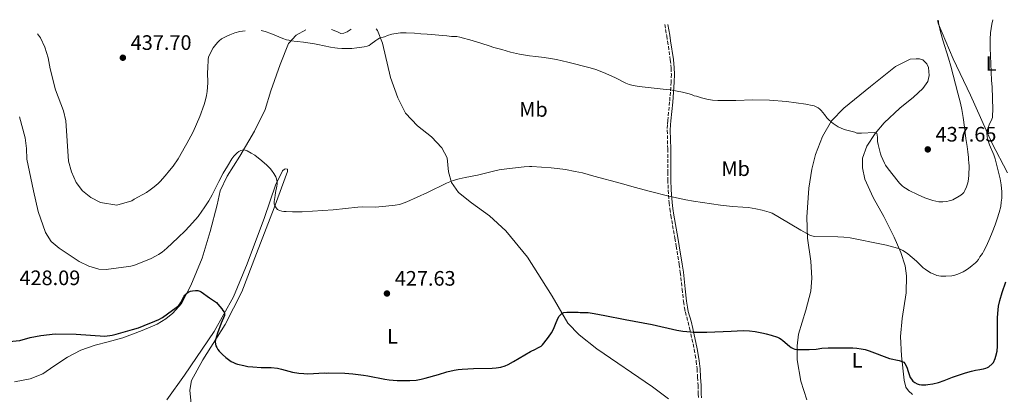
# Model space of a CAD drawing. Units: metres. Extents: x 601097 to 604562, y 4696779 to 4699142.
# Drawn here: x 601736 to 602208, y 4698929 to 4699108 of the extents above; entities that cross this region are included whole.
import ezdxf
from ezdxf.enums import TextEntityAlignment as Align

# ---------------------------------------------------------------- set-up
doc = ezdxf.new("R2010")
doc.units = ezdxf.units.M
doc.header["$MEASUREMENT"] = 0
doc.linetypes.add('DGN Style 3', pattern=[2.435891, 1.739922, -0.695969])
for name, color, linetype, lineweight in [('Camino', 7, 'DGN Style 3', 0), ('Cota de punto acotado terreno', 7, 'Continuous', 0), ('Curva de nivel directora', 30, 'Continuous', 30), ('Curva de nivel intermedia', 30, 'Continuous', 0), ('Etiqueta de uso rústico', 92, 'Continuous', 0), ('Línea de cambio de uso (parcela vista)', 92, 'Continuous', 0), ('Margen derecho', 7, 'Continuous', 0), ('Punto acotado terreno (símbolo)', 7, 'Continuous', 0)]:
    doc.layers.add(name, color=color, linetype=linetype, lineweight=lineweight)
doc.styles.add('Style-Arial', font='arial.ttf')

# ---------------------------------------------------------------- blocks, each defined once
blk = doc.blocks.new('5PATER')
at = {"layer": 'Punto acotado terreno (símbolo)', "linetype": 'Continuous', "lineweight": 0}
h = blk.add_hatch(color=51, dxfattribs=at)
edge = h.paths.add_edge_path()
edge.add_ellipse((0, 0), major_axis=(-0.11, -0.111), ratio=0.999422, start_angle=0, end_angle=360)

msp = doc.modelspace()

# ---------------------------------------------------------------- linework, layer by layer
at = {"layer": 'Camino', "color": 7, "linetype": 'DGN Style 3', "lineweight": 0}
msp.add_polyline3d([(602045.01, 4699105.91, 437.83), (602045.96, 4699100.52, 437.09), (602046.39, 4699097.89, 436.84), (602047.68, 4699089.06, 436.19), (602048.08, 4699085.07, 435.95), (602048.17, 4699082.08, 435.78), (602048.04, 4699078.38, 435.48), (602047.36, 4699068.82, 434.29), (602046.44, 4699059.88, 433.64), (602046.3, 4699057.89, 433.49), (602046.22, 4699055.27, 433.24), (602046.41, 4699046.33, 432.19), (602046.42, 4699035.26, 431.27), (602046.46, 4699031.57, 430.91), (602046.69, 4699026.61, 430.29), (602047.13, 4699020.59, 429.76), (602047.46, 4699017.61, 429.57), (602047.94, 4699014.42, 429.39), (602049.85, 4699003.6, 429.04), (602050.51, 4698999.74, 428.74), (602051.98, 4698990.9, 427.92), (602052.47, 4698987.15, 427.6), (602053.32, 4698979.15, 426.94), (602054.02, 4698973.21, 426.59), (602054.46, 4698970.25, 426.39), (602054.88, 4698968.22, 426.17), (602056.19, 4698963.44, 425.49), (602056.99, 4698960.1, 425.15), (602059.14, 4698950.37, 424.34), (602059.66, 4698947.64, 424.06), (602060.12, 4698944.69, 423.71), (602060.51, 4698940.97, 423.32), (602060.76, 4698936.98, 423.11), (602060.97, 4698933.03, 423.01), (602061.07, 4698929.02, 423.14), (602061.19, 4698927.02, 423.11)], dxfattribs=at)
at = {"layer": 'Curva de nivel directora', "color": 30, "linetype": 'Continuous', "lineweight": 30, "elevation": 425, "flags": 128}
for points in [[(602158.27, 4698944.68), (602159.54, 4698944.21), (602160.12, 4698943.61), (602161.01, 4698941.76), (602161.74, 4698939.71), (602162.31, 4698937.79), (602162.63, 4698936.91), (602163.19, 4698936.08), (602163.93, 4698935.2), (602164.85, 4698934.54), (602166.04, 4698933.82), (602167.01, 4698933.57), (602168.06, 4698933.45), (602170.06, 4698933.44), (602171.06, 4698933.5), (602173.55, 4698933.87), (602176.12, 4698934.43), (602178.97, 4698935.39), (602182.96, 4698937.09), (602184.32, 4698937.49), (602189.06, 4698939.08), (602191.95, 4698939.9), (602193.89, 4698940.38), (602195.93, 4698940.76), (602196.86, 4698940.83), (602197.84, 4698941.02), (602198.81, 4698941.31), (602199.73, 4698941.73), (602200.25, 4698942.05), (602201.88, 4698943.37), (602202.56, 4698944.12), (602203.38, 4698946.05), (602203.7, 4698947.18), (602204.24, 4698949.53), (602204.45, 4698951.83), (602204.53, 4698956.73), (602204.51, 4698965.51), (602204.59, 4698967.51), (602204.95, 4698971.06), (602205.54, 4698973.82), (602206.66, 4698977.65), (602208.48, 4698982.71)], [(601730.87, 4698954.1), (601736.03, 4698954.64), (601740.9, 4698955.98), (601746.01, 4698956.96), (601752.83, 4698957.77), (601762.91, 4698957.68), (601776.68, 4698956.73), (601780.15, 4698957.18), (601782.11, 4698957.57), (601789.89, 4698959.81), (601792.74, 4698960.74), (601795.55, 4698961.78), (601800.67, 4698963.86), (601802.49, 4698964.71), (601804.24, 4698965.68), (601806.77, 4698967.31), (601809.19, 4698969.1), (601811.92, 4698971.27), (601812.61, 4698971.97), (601813.14, 4698972.79), (601814.48, 4698975.51), (601815.04, 4698976.36), (601815.97, 4698977.29), (601816.87, 4698977.85), (601817.8, 4698978.23), (601818.76, 4698978.45), (601820.2, 4698978.56), (601821.22, 4698978.5), (601822.21, 4698978.25), (601822.81, 4698977.94), (601826.83, 4698974.96), (601830.14, 4698972.73), (601830.84, 4698972.03), (601832.7, 4698969.8), (601833.3, 4698968.99), (601833.82, 4698968.15), (601834.11, 4698967.52), (601834.01, 4698966.54), (601832.46, 4698962.89), (601830.74, 4698958.18), (601829.71, 4698954.9), (601829.56, 4698953.91), (601829.66, 4698952.9), (601829.91, 4698952.11), (601830.35, 4698951.19), (601830.87, 4698950.33), (601831.49, 4698949.55)], [(601831.49, 4698949.55), (601833.08, 4698947.9), (601834.65, 4698946.52), (601837.29, 4698944.6), (601838.35, 4698944), (601839.27, 4698943.61), (601840.23, 4698943.3), (601843.23, 4698942.59), (601845.2, 4698942.23), (601847.62, 4698941.98), (601851.62, 4698941.74), (601856.38, 4698941.6), (601859.37, 4698941.3), (601860.11, 4698941.17), (601861.29, 4698940.81), (601866.63, 4698939.5), (601869.58, 4698938.97), (601872.04, 4698938.73), (601874.04, 4698938.69), (601881.93, 4698939.05), (601883.11, 4698939.03), (601884.11, 4698939.1), (601891.71, 4698938.98), (601895.5, 4698938.67), (601900.64, 4698937.93), (601902.66, 4698937.71), (601910.9, 4698936.06), (601912.88, 4698935.77), (601916.7, 4698935.52), (601922.85, 4698935.5), (601925.84, 4698935.67), (601928.31, 4698936.06), (601930.14, 4698936.51), (601936.51, 4698938.28), (601940.59, 4698939.53), (601944.04, 4698940.34), (601946.01, 4698940.68), (601948, 4698940.87), (601953.37, 4698941.14), (601962.26, 4698941.37), (601964.26, 4698941.52), (601966.42, 4698941.84), (601968.56, 4698942.45), (601969.95, 4698943.08), (601972.58, 4698944.53), (601980.63, 4698949.29), (601983.01, 4698950.52), (601984.12, 4698951.17), (601985.73, 4698951.91), (601986.48, 4698952.58), (601987.14, 4698953.33), (601989.36, 4698956.2), (601990.72, 4698958.2), (601991.65, 4698959.98), (601992.73, 4698962.39), (601993.74, 4698965.21), (601994.43, 4698966.32), (601995.15, 4698967.01), (601995.76, 4698967.49), (601996.63, 4698967.99), (601998.05, 4698968.21), (602003.45, 4698968.13), (602004.44, 4698968.02), (602008.24, 4698967.94), (602011.22, 4698967.6), (602016.31, 4698966.65), (602026.1, 4698964.66), (602038.99, 4698962.31), (602050.73, 4698959.61), (602053.69, 4698959.09), (602055.66, 4698958.84), (602058.65, 4698958.65), (602065.11, 4698958.57), (602076.76, 4698959.02), (602082.52, 4698959.37), (602085.61, 4698959.28), (602088.29, 4698958.95), (602092.26, 4698958.19), (602093.59, 4698957.87), (602096.07, 4698957.21), (602099.09, 4698956.15), (602099.99, 4698955.72), (602100.85, 4698955.18), (602101.67, 4698954.55), (602104.84, 4698951.81), (602105.66, 4698951.23), (602106.51, 4698950.75), (602107.41, 4698950.41), (602108.37, 4698950.24), (602114.27, 4698950.22), (602117.55, 4698950.46), (602120.36, 4698950.89), (602123.36, 4698951.02), (602135.09, 4698951.05), (602137.08, 4698950.97), (602139.06, 4698950.69), (602141.01, 4698950.22), (602142.92, 4698949.62), (602152.77, 4698946.05), (602157.31, 4698944.95), (602158.27, 4698944.68)]]:
    msp.add_lwpolyline(points, dxfattribs=at)
at = {"layer": 'Curva de nivel intermedia', "color": 30, "linetype": 'Continuous', "lineweight": 0, "flags": 128}
for points, elevation in [([(602024.32, 4699029.8), (602030.43, 4699027.99), (602038.15, 4699025.9), (602046.89, 4699023.75), (602055.1, 4699021.99), (602058.79, 4699021.33), (602071.68, 4699019.33), (602077.4, 4699018.75), (602082.39, 4699018.52), (602085.13, 4699018.26), (602088.7, 4699017.7), (602091.63, 4699017.05), (602095.09, 4699016.08), (602096.51, 4699015.56), (602100, 4699013.58), (602110.29, 4699007.41), (602114.57, 4699005.06), (602115.5, 4699004.7), (602116.81, 4699004.44), (602127.89, 4699004.21), (602130.89, 4699004.03), (602133.92, 4699003.71), (602137.86, 4699003.03), (602145.68, 4699001.33), (602151.29, 4699000.18), (602154.21, 4698999.5), (602157.26, 4698998.61), (602158.19, 4698998.24), (602159.08, 4698997.78), (602159.94, 4698997.26), (602161.56, 4698996.06), (602165.61, 4698992.57), (602168.92, 4698989.48), (602169.75, 4698988.79), (602172.44, 4698987.05), (602174.37, 4698986.13), (602175.34, 4698985.8), (602176.32, 4698985.57), (602177.3, 4698985.42), (602178.3, 4698985.36), (602179.64, 4698985.4), (602182.53, 4698985.63), (602183.51, 4698985.8), (602185.42, 4698986.37), (602187.96, 4698987.49), (602188.85, 4698987.95), (602190.52, 4698989.03), (602192.37, 4698990.45), (602193.86, 4698991.78), (602194.55, 4698992.5), (602195.31, 4698993.44), (602196, 4698994.61), (602197.21, 4698996.28), (602197.7, 4698997.15), (602199.13, 4698999.94), (602200.81, 4699003.54), (602201.97, 4699006.28), (602203.39, 4699010.01), (602204.37, 4699012.87), (602205.3, 4699015.87), (602205.99, 4699018.85), (602206.29, 4699020.84), (602206.47, 4699022.83), (602206.48, 4699025.82), (602206.17, 4699029.08), (602205.67, 4699032.04), (602203.89, 4699039.62), (602203.35, 4699041.55), (602202.64, 4699043.47), (602200.69, 4699048.25), (602200.04, 4699050.16), (602199.58, 4699052.07), (602199.39, 4699053.97), (602199.55, 4699055.39), (602200.54, 4699057.88), (602201.78, 4699060.61), (602202.03, 4699061.4), (602202.13, 4699062.39), (602202.18, 4699065.02), (602201.93, 4699076.08), (602201.65, 4699079.16), (602201.39, 4699083.28), (602200.92, 4699094.68), (602200.94, 4699098.94), (602201.11, 4699101.95), (602201.79, 4699106.13), (602202.23, 4699108.22)], 430), ([(602150.32, 4699039.48), (602150.79, 4699038.6), (602152.07, 4699036.8), (602156.9, 4699030.75), (602157.56, 4699029.99), (602158.83, 4699028.71), (602159.61, 4699028.07), (602160.44, 4699027.5), (602162.18, 4699026.51), (602166.13, 4699024.51), (602169.62, 4699022.89), (602171.5, 4699022.21), (602173.44, 4699021.65), (602176.38, 4699021.05), (602177.68, 4699020.95), (602178.28, 4699020.98), (602180.26, 4699021.23), (602181.24, 4699021.44), (602182.09, 4699021.68), (602183.02, 4699022.04), (602186.09, 4699023.64), (602186.9, 4699024.21), (602187.87, 4699025.03), (602188.31, 4699025.54), (602188.85, 4699026.42), (602189.65, 4699028.25), (602190.24, 4699030.16), (602190.65, 4699031.8), (602190.8, 4699033.86), (602190.83, 4699037.86), (602190.73, 4699039.93), (602190.59, 4699040.92), (602190.52, 4699042.21), (602190.22, 4699045), (602189.92, 4699047.45), (602189.31, 4699051.26), (602188.64, 4699056.75), (602187.97, 4699061.33), (602187.31, 4699065.26), (602186.7, 4699068.2), (602185.52, 4699073.06), (602182.06, 4699086.03), (602180.92, 4699089.88), (602178.22, 4699098.5), (602177.13, 4699102.34), (602176.29, 4699105.96), (602176.18, 4699106.94), (602176.22, 4699107.84)], 435), ([(601744.39, 4699101.48), (601745.79, 4699099.54), (601747.91, 4699095.01), (601749.53, 4699090.04), (601750.56, 4699084.67), (601753.08, 4699074.69), (601756.8, 4699064.65), (601757.94, 4699059.77), (601759.31, 4699040.44), (601760.74, 4699035.44), (601762.95, 4699030.25), (601765.94, 4699026.24), (601770.05, 4699023.01), (601774.54, 4699020.68), (601782.43, 4699019.37), (601789.55, 4699021.53), (601790.75, 4699022.27), (601796.62, 4699025.47), (601798.45, 4699026.71), (601800.37, 4699028.19), (601802.25, 4699029.85), (601803.2, 4699030.76), (601805.58, 4699033.42), (601807.67, 4699036.01), (601809.47, 4699038.09), (601811.89, 4699041.67), (601815.28, 4699047.86), (601815.97, 4699048.95), (601817.88, 4699052.38), (601819.02, 4699054.55), (601822.17, 4699061.84), (601824.36, 4699067.64), (601825, 4699069.91), (601825.43, 4699071.87), (601825.75, 4699073.85), (601825.95, 4699075.84), (601826.05, 4699077.98), (601825.96, 4699082.98), (601825.98, 4699085.04), (601826.15, 4699089.11), (601826.42, 4699090.21), (601827.65, 4699092.96), (601828.65, 4699094.68), (601829.81, 4699096.27), (601830.83, 4699097.47), (601831.54, 4699098.18), (601832.56, 4699099), (601834.79, 4699100.25), (601836.54, 4699101.01), (601838.92, 4699101.9), (601841.34, 4699102.51), (601844.01, 4699102.95)], 435), ([(601851.66, 4699103.06), (601853.48, 4699102.6), (601856.31, 4699101.57), (601861.91, 4699099.22), (601863.82, 4699098.61), (601864.79, 4699098.37), (601865.88, 4699098.17), (601871.83, 4699097.42), (601877.24, 4699096.63), (601878.75, 4699096.37), (601884.86, 4699095.1), (601886.83, 4699094.77), (601888.25, 4699094.61), (601890.24, 4699094.5), (601895, 4699094.42), (601897.43, 4699094.68), (601900.9, 4699095.16), (601902.38, 4699095.5), (601903.28, 4699095.91), (601904.14, 4699096.43), (601906.61, 4699098.27), (601907.45, 4699098.84), (601908.33, 4699099.32), (601910.73, 4699099.94), (601912.08, 4699100.63), (601914.23, 4699101.31), (601917.33, 4699101.81), (601918.33, 4699101.88), (601921.02, 4699101.86), (601925.02, 4699101.73), (601928.13, 4699101.47), (601931.14, 4699101.35), (601940.6, 4699100.52), (601942.86, 4699100.24), (601945.31, 4699100.1), (601946.83, 4699099.83), (601952.64, 4699098.33), (601957.41, 4699096.87), (601960.79, 4699095.66), (601963.03, 4699094.93), (601966.9, 4699093.94), (601971.13, 4699092.69), (601975.38, 4699091.78), (601980.24, 4699090.96), (601983.3, 4699090.64), (601987.26, 4699090.1), (601990.22, 4699089.63), (601993.17, 4699089.09), (601998.55, 4699087.86), (602009.26, 4699085.17), (602011.96, 4699084.36), (602015.65, 4699082.87), (602021.08, 4699080.52), (602026.42, 4699077.8), (602027.88, 4699077.19), (602029.81, 4699076.65), (602032.78, 4699076.22), (602045.71, 4699074.87), (602047.75, 4699074.6), (602051.03, 4699074.04), (602053.55, 4699073.49), (602056.03, 4699072.86), (602057.75, 4699072.33), (602059.18, 4699071.8), (602060.18, 4699071.53), (602062.62, 4699070.73), (602065.77, 4699070.03), (602066.99, 4699069.9), (602067.97, 4699069.73), (602070.44, 4699069.6), (602079.12, 4699069.47), (602087.24, 4699069.83), (602095.15, 4699069.67), (602103.41, 4699069.02), (602108.05, 4699068.49), (602112.68, 4699067.74), (602115.66, 4699067.17), (602116.63, 4699066.91), (602117.56, 4699066.55), (602118.47, 4699066.04), (602119.27, 4699065.41), (602119.97, 4699064.7), (602121.55, 4699062.87), (602122.76, 4699061.28), (602123.45, 4699060.5), (602124.89, 4699059.11), (602125.68, 4699058.49), (602128.15, 4699056.97), (602130.71, 4699055.81), (602131.65, 4699055.46), (602136.17, 4699054.29), (602137.12, 4699053.95), (602139.26, 4699053.93), (602145.57, 4699054.23), (602146.57, 4699053.85), (602146.97, 4699051.93), (602146.95, 4699049.93), (602147.24, 4699048.43), (602148.43, 4699044.04), (602148.75, 4699043.1), (602150.32, 4699039.48)], 435), ([(601735.84, 4699061.73), (601738.51, 4699051.7), (601739.15, 4699046.5), (601739.27, 4699041.5), (601742.48, 4699026.28), (601744.72, 4699016.4), (601748.31, 4699006.38), (601750.95, 4699002.08), (601754.74, 4698998.83), (601764.34, 4698992.39), (601769.08, 4698990.2), (601773.86, 4698988.71), (601777.27, 4698988.53), (601788.09, 4698989.96), (601789.07, 4698990.14), (601790.98, 4698990.72), (601798.51, 4698993.79), (601801.21, 4698995.09), (601802.44, 4698995.8), (601804.11, 4698996.94), (601806.43, 4698998.83), (601811.73, 4699003.74), (601815.3, 4699007.22), (601818.73, 4699010.87), (601821.4, 4699014.06), (601823.21, 4699016.46), (601824.35, 4699018.09), (601826.49, 4699021.48), (601828.12, 4699024.42), (601831.25, 4699030.68), (601833.41, 4699034.69), (601835.4, 4699038.12), (601837.58, 4699041.53), (601838.57, 4699042.9), (601839.29, 4699043.71), (601840.09, 4699044.43), (601840.93, 4699045.05), (601841.81, 4699045.52), (601843.05, 4699045.85), (601844, 4699045.77), (601844.96, 4699045.41), (601846.87, 4699044.39), (601848.53, 4699043.28), (601851.94, 4699040.58), (601854.39, 4699038.49), (601855.87, 4699037.01), (601856.54, 4699036.24), (601857.71, 4699034.62), (601858.19, 4699033.78), (601858.59, 4699032.9), (601858.91, 4699032), (601859.22, 4699030.41), (601859.24, 4699029.43), (601859.11, 4699028.44), (601858.51, 4699025.47), (601858.32, 4699024.11), (601857.93, 4699022.11), (601857.82, 4699021.11), (601857.86, 4699020.11), (601858.09, 4699019.11), (601858.72, 4699018.06), (601859.49, 4699017.39), (601860.43, 4699016.91), (601861.46, 4699016.59), (601862.53, 4699016.4), (601863.57, 4699016.31), (601866.61, 4699016.23), (601871.29, 4699016.28), (601886.03, 4699017.24), (601897.97, 4699018.46), (601900.07, 4699018.57), (601906.16, 4699018.51), (601911.33, 4699018.86), (601915.86, 4699019.34), (601917.82, 4699019.74), (601918.79, 4699020), (601921.47, 4699020.96), (601931.38, 4699025.54), (601940.39, 4699029.89), (601943.61, 4699031.22), (601946.48, 4699032.07), (601949.42, 4699032.71), (601955.33, 4699033.82), (601963.59, 4699035.84), (601965.67, 4699036.26), (601969.38, 4699036.81), (601976.27, 4699037.66), (601977.63, 4699037.81), (601980.24, 4699037.94), (601981.24, 4699037.93), (601990.53, 4699037.35), (601993.51, 4699037.02), (601997.46, 4699036.41), (602002.04, 4699035.61), (602005.67, 4699034.83), (602011.08, 4699033.31), (602024.32, 4699029.8)], 430)]:
    msp.add_lwpolyline(points, dxfattribs=dict(at, elevation=elevation))
at = {"layer": 'Línea de cambio de uso (parcela vista)', "color": 92, "linetype": 'Continuous', "lineweight": 0}
for points in [[(602209.34, 4699034.88, 427.63), (602201.73, 4699049.26, 429.42), (602191.46, 4699072.03, 431.95), (602183.3, 4699089.46, 433.54), (602176.23, 4699106.11, 435.01), (602175.67, 4699107.83, 435.23)], [(601733.47, 4698934.8, 420.79), (601740.94, 4698936.27, 421.48), (601747.03, 4698938.64, 422), (601752.19, 4698942.36, 422.73), (601758.74, 4698946.55, 423.07), (601765.2, 4698949.91, 423.32), (601772.12, 4698952.33, 423.66), (601778.31, 4698953.93, 423.94), (601785.26, 4698955.93, 424.05), (601794.59, 4698959.41, 424.36), (601801.73, 4698962.5, 424.68), (601805.9, 4698964.96, 424.57), (601809.23, 4698967.69, 424.57), (601813.36, 4698972.27, 424.57), (601817.88, 4698980.97, 425.31), (601823.4, 4698993.96, 426.47), (601827.23, 4699006.72, 426.89), (601830.47, 4699019.49, 428.26), (601832.02, 4699026.3, 428.47), (601835.33, 4699033.33, 429.32), (601841.31, 4699042.94, 429.74), (601848.42, 4699054.8, 430.79), (601853.47, 4699065.19, 431.85), (601856.23, 4699074.17, 432.8), (601860.65, 4699086.84, 434.17), (601864.69, 4699096.9, 434.7), (601868.38, 4699100.89, 435.64), (601872.94, 4699103.37, 435.83)], [(601885.34, 4699103.56, 435.66), (601888.15, 4699102.43, 435.54), (601889.74, 4699101.64, 435.54), (601891.18, 4699101.79, 435.54), (601892.79, 4699102.44, 435.54), (601894.76, 4699103.69, 435.78)], [(601906.67, 4699103.87, 435.63), (601907.39, 4699103.05, 435.43), (601909.75, 4699097.02, 434.7), (601913.62, 4699080.59, 433.64), (601917.09, 4699070.84, 432.9), (601920.77, 4699063.44, 432.8), (601926.49, 4699057.44, 431.85), (601933.16, 4699052.19, 431.53), (601938.13, 4699046.8, 431.11), (601940.68, 4699042.12, 430.69), (601941.33, 4699035.44, 430.37), (601942.85, 4699030.27, 429.95), (601946.15, 4699025.41, 429.21), (601952.4, 4699020.5, 428.58), (601960.99, 4699014.37, 428.05), (601968.89, 4699007.08, 427.63), (601979.23, 4698994.43, 426.58), (601991.08, 4698975.76, 425.21), (601998.64, 4698962.9, 424.68), (602003.95, 4698957.25, 423.94), (602012.53, 4698950.62, 423.31), (602039.15, 4698932.39, 422.25), (602046.74, 4698926.62, 421.62)], [(602113.08, 4698926.13, 423.43), (602110.19, 4698935.12, 423.74), (602108.5, 4698945.27, 424.69), (602108.44, 4698952.1, 425.11), (602109.11, 4698957.66, 425.54), (602112.59, 4698969.16, 426.59), (602115.09, 4698978.23, 427.86), (602115.45, 4698984.47, 428.28), (602114.99, 4698992.66, 428.91), (602113.39, 4699003.57, 430.07), (602113.13, 4699013.69, 430.81), (602114.11, 4699027.51, 432.07), (602115.52, 4699036.69, 433.13), (602117.23, 4699043.75, 433.66), (602120.58, 4699052.3, 434.5), (602124.91, 4699059.82, 434.92), (602130.83, 4699065.8, 435.76), (602143.57, 4699076.31, 437.24), (602155.61, 4699085.74, 437.87), (602162.67, 4699089.34, 437.87), (602165.46, 4699089.46, 437.87), (602167.15, 4699089.43, 437.87), (602168.66, 4699088.99, 437.87), (602170.65, 4699087.02, 437.66), (602171.38, 4699085.32, 437.56), (602171.74, 4699081.43, 437.35), (602171.11, 4699078.66, 437.35), (602168.61, 4699075.32, 437.24), (602164.15, 4699071.09, 436.82), (602157.74, 4699065.88, 436.29), (602150.21, 4699058.91, 435.87), (602145.82, 4699053.67, 434.6), (602141.93, 4699047.66, 433.97), (602139.82, 4699041.95, 433.55), (602139.74, 4699037.23, 433.23), (602140.92, 4699031.9, 432.71), (602144.92, 4699023.14, 431.76), (602149.92, 4699013.95, 431.34), (602154.9, 4699004.09, 430.7), (602158.08, 4698996.7, 429.75), (602160.17, 4698990.34, 429.12), (602160.94, 4698985.52, 428.49), (602160.64, 4698977.42, 427.65), (602158.75, 4698965.13, 426.7), (602158.03, 4698956.54, 426.17), (602158.39, 4698947.26, 425.01), (602159.72, 4698935.68, 424.27), (602160.59, 4698932.29, 424.17), (602161.75, 4698930.5, 423.95), (602163.66, 4698928.78, 423.85)], [(601818.44, 4698920.98, 423.52), (601817.42, 4698930.78, 423.62), (601818.25, 4698935.41, 423.73), (601823.64, 4698945.36, 424.05), (601834.37, 4698962.23, 425.73), (601842.3, 4698977.96, 427.1), (601849.42, 4698996.24, 428.05), (601857.87, 4699018.13, 429.95), (601864.3, 4699035.49, 431.01), (601864.24, 4699036.67, 431.01), (601863.48, 4699036.85, 430.9), (601862.8, 4699036.61, 430.69), (601861.78, 4699035.78, 430.58), (601858.55, 4699029, 429.85), (601853.24, 4699013.47, 428.58), (601844.96, 4698991.34, 427), (601838.29, 4698975.5, 425.73), (601829, 4698958.94, 424.26), (601814.83, 4698937.99, 422.25), (601806.38, 4698926.23, 421.2)]]:
    msp.add_polyline3d(points, dxfattribs=at)
at = {"layer": 'Margen derecho', "color": 7, "linetype": 'Continuous', "lineweight": 0}
msp.add_polyline3d([(602046.48, 4699105.93, 437.8), (602047.4, 4699100.76, 437.09), (602047.83, 4699098.11, 436.84), (602049.13, 4699089.24, 436.19), (602049.53, 4699085.17, 435.95), (602049.63, 4699082.07, 435.78), (602049.49, 4699078.3, 435.48), (602048.81, 4699068.69, 434.29), (602047.89, 4699059.75, 433.64), (602047.75, 4699057.82, 433.49), (602047.67, 4699055.26, 433.24), (602047.86, 4699046.35, 432.19), (602047.88, 4699035.27, 431.27), (602047.92, 4699031.61, 430.91), (602048.14, 4699026.69, 430.29), (602048.58, 4699020.72, 429.76), (602048.9, 4699017.8, 429.57), (602049.37, 4699014.66, 429.39), (602051.28, 4699003.85, 429.04), (602051.94, 4698999.98, 428.74), (602053.42, 4698991.12, 427.92), (602053.92, 4698987.32, 427.6), (602054.76, 4698979.32, 426.94), (602055.46, 4698973.41, 426.59), (602055.9, 4698970.5, 426.39), (602056.3, 4698968.56, 426.17), (602057.6, 4698963.8, 425.49), (602058.41, 4698960.42, 425.15), (602060.57, 4698950.66, 424.34), (602061.1, 4698947.88, 424.06), (602061.57, 4698944.88, 423.71), (602061.96, 4698941.09, 423.32), (602062.21, 4698937.06, 423.11), (602062.43, 4698933.09, 423.01), (602062.52, 4698929.08, 423.14), (602062.64, 4698927.17, 423.11)], dxfattribs=at)

# ---------------------------------------------------------------- block references
at = {"layer": 'Punto acotado terreno (símbolo)', "color": 7, "linetype": 'Continuous', "lineweight": 0, "xscale": 10, "yscale": 10, "zscale": 10}
for p in [(601785.33, 4699090.02, 437.7), (602171.05, 4699046.12, 437.65), (601911.88, 4698977.11, 427.63)]:
    msp.add_blockref('5PATER', p, dxfattribs=at)

# ---------------------------------------------------------------- texts
at = {"layer": 'Cota de punto acotado terreno', "color": 7, "linetype": 'Continuous', "lineweight": 0, "style": 'Style-Arial'}
for s, p in [('437.70', (601789.08, 4699093.77, 437.7)), ('437.65', (602174.8, 4699049.87, 437.65)), ('428.09', (601735.77, 4698981.12, 428.09)), ('427.63', (601915.63, 4698980.86, 427.63))]:
    msp.add_text(s, height=7, dxfattribs=at).set_placement(p)
at = {"layer": 'Etiqueta de uso rústico', "color": 92, "linetype": 'Continuous', "lineweight": 0, "style": 'Style-Arial'}
for s, p in [('L', (602201.41, 4699087.24, 430.2)), ('Mb', (601982.08, 4699065.27, 432.58)), ('Mb', (602078.99, 4699036.89, 431.78)), ('L', (601914.52, 4698956.59, 426.33)), ('L', (602137.18, 4698945.08, 424.62))]:
    msp.add_text(s, height=7, dxfattribs=at).set_placement(p, align=Align.MIDDLE_CENTER)

doc.saveas('drawing.dxf')
